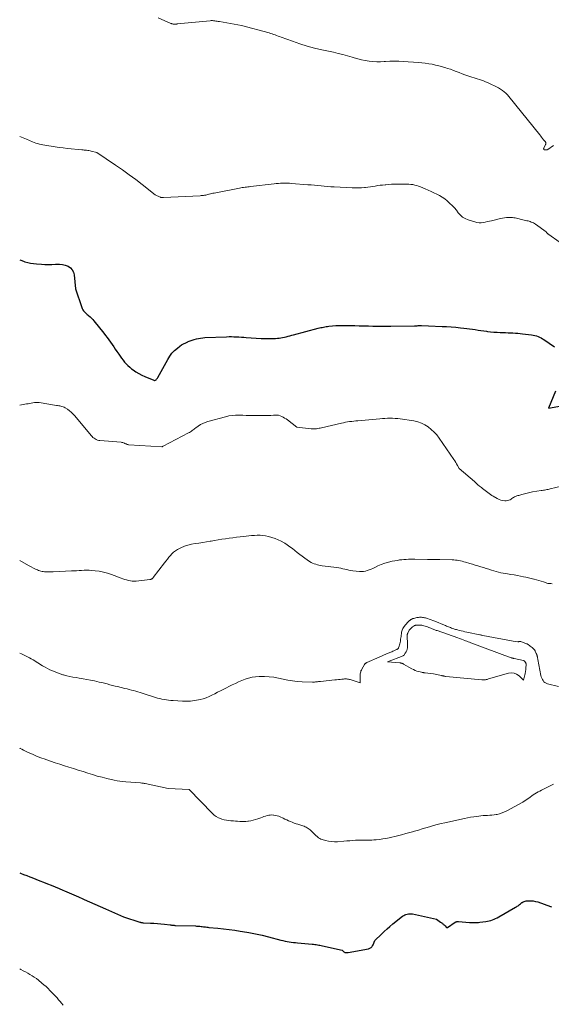
# Model space of a CAD drawing. Units: feet. Extents: x 1161672 to 1166672, y 7061370 to 7068870.
# Drawn here: x 1161672 to 1162128, y 7064591 to 7065436 of the extents above; entities that cross this region are included whole.
import ezdxf

# ---------------------------------------------------------------- set-up
doc = ezdxf.new("R2010")
doc.units = ezdxf.units.FT
doc.header["$MEASUREMENT"] = 0
doc.layers.add('Level 44', color=7, linetype='Continuous', lineweight=0)
doc.layers.add('Level 45', color=7, linetype='Continuous', lineweight=0)

msp = doc.modelspace()

# ---------------------------------------------------------------- linework, layer by layer
at = {"layer": 'Level 44', "color": 32, "linetype": 'Continuous', "lineweight": 30, "flags": 128}
for points, elevation in [([(1161672, 7065230.09), (1161673.79, 7065229.29), (1161675.81, 7065228.56), (1161676.46, 7065228.36), (1161678.88, 7065227.73), (1161681.32, 7065227.2), (1161683.78, 7065226.83), (1161686.27, 7065226.56), (1161690.6, 7065226.24), (1161693.62, 7065226.08), (1161696.64, 7065226.01), (1161699.66, 7065226.06), (1161702.68, 7065226.2), (1161703.48, 7065226.26), (1161706.07, 7065226.24), (1161708.61, 7065225.97), (1161711.08, 7065225.33), (1161713.51, 7065224.44), (1161715.53, 7065223.08), (1161717.14, 7065221.44), (1161718.16, 7065219.38), (1161718.78, 7065217.03), (1161719.9, 7065204.98), (1161725.27, 7065189.17), (1161725.69, 7065188.16), (1161726.19, 7065187.2), (1161726.82, 7065186.31), (1161727.52, 7065185.47), (1161728.31, 7065184.68), (1161729.11, 7065183.92), (1161729.95, 7065183.2), (1161730.81, 7065182.49), (1161731.44, 7065182), (1161732.59, 7065181.03), (1161733.7, 7065180.01), (1161734.72, 7065178.91), (1161735.7, 7065177.76), (1161744.14, 7065167.04), (1161745.62, 7065165.13), (1161747.08, 7065163.19), (1161748.5, 7065161.24), (1161749.9, 7065159.27), (1161751.28, 7065157.28), (1161752.65, 7065155.28), (1161754.01, 7065153.28), (1161755.37, 7065151.28), (1161756.94, 7065148.95), (1161758.14, 7065147.23), (1161759.38, 7065145.53), (1161760.65, 7065143.86), (1161761.96, 7065142.22), (1161763.35, 7065140.65), (1161764.81, 7065139.15), (1161766.37, 7065137.76), (1161768, 7065136.45), (1161769.33, 7065135.46), (1161771.73, 7065133.8), (1161774.2, 7065132.27), (1161776.78, 7065130.93), (1161779.44, 7065129.72), (1161786.97, 7065126.6), (1161787.54, 7065126.49), (1161788.07, 7065126.5), (1161788.58, 7065126.7), (1161789.05, 7065127.03), (1161789.48, 7065127.5), (1161789.88, 7065127.99), (1161790.23, 7065128.52), (1161790.56, 7065129.06), (1161799.03, 7065144.53), (1161800.75, 7065147.25), (1161802.67, 7065149.81), (1161804.9, 7065152.11), (1161807.32, 7065154.24), (1161809.29, 7065155.77), (1161810.93, 7065156.92), (1161812.62, 7065157.97), (1161814.41, 7065158.87), (1161816.25, 7065159.66), (1161816.57, 7065159.78), (1161818.31, 7065160.41), (1161820.05, 7065161), (1161821.81, 7065161.54), (1161823.58, 7065162.05), (1161825.37, 7065162.47), (1161827.18, 7065162.81), (1161829, 7065163.04), (1161830.83, 7065163.18), (1161849.52, 7065164), (1161851.63, 7065164.06), (1161853.74, 7065164.07), (1161855.85, 7065164.02), (1161857.97, 7065163.92), (1161860.08, 7065163.79), (1161862.19, 7065163.66), (1161864.3, 7065163.53), (1161866.41, 7065163.39), (1161879.08, 7065162.57), (1161881.16, 7065162.45), (1161883.24, 7065162.38), (1161885.32, 7065162.35), (1161887.41, 7065162.35), (1161888.54, 7065162.36), (1161890.06, 7065162.41), (1161891.57, 7065162.49), (1161893.08, 7065162.63), (1161894.59, 7065162.8), (1161896.09, 7065163.03), (1161897.58, 7065163.3), (1161899.06, 7065163.62), (1161900.53, 7065163.98), (1161900.74, 7065164.03), (1161902.31, 7065164.44), (1161903.88, 7065164.85), (1161905.45, 7065165.26), (1161907.02, 7065165.67), (1161928.09, 7065171.2), (1161929.23, 7065171.49), (1161930.37, 7065171.77), (1161931.51, 7065172.02), (1161932.65, 7065172.27), (1161933.8, 7065172.49), (1161934.95, 7065172.69), (1161936.11, 7065172.84), (1161937.28, 7065172.97), (1161940.41, 7065173.28), (1161943.15, 7065173.49), (1161945.88, 7065173.65), (1161948.63, 7065173.71), (1161951.37, 7065173.71), (1161959.52, 7065173.56), (1161963.4, 7065173.47), (1161967.27, 7065173.37), (1161971.14, 7065173.25), (1161975.01, 7065173.1), (1161978.87, 7065172.99), (1161982.74, 7065172.91), (1161986.61, 7065172.91), (1161990.49, 7065172.96), (1162010.77, 7065173.39), (1162011.51, 7065173.41), (1162012.26, 7065173.43), (1162013.01, 7065173.45), (1162013.75, 7065173.48), (1162014.5, 7065173.51), (1162015.25, 7065173.52), (1162015.99, 7065173.51), (1162016.74, 7065173.5), (1162022.62, 7065173.3), (1162034.36, 7065172.84), (1162038.3, 7065172.65), (1162042.24, 7065172.41), (1162046.18, 7065172.1), (1162050.11, 7065171.74), (1162053.07, 7065171.44), (1162055.52, 7065171.16), (1162057.96, 7065170.85), (1162060.4, 7065170.48), (1162062.83, 7065170.08), (1162065.26, 7065169.67), (1162067.7, 7065169.29), (1162070.14, 7065168.94), (1162072.58, 7065168.61), (1162073.23, 7065168.53), (1162076, 7065168.22), (1162078.78, 7065167.96), (1162081.56, 7065167.78), (1162084.35, 7065167.65), (1162086.81, 7065167.57), (1162088.9, 7065167.5), (1162090.99, 7065167.42), (1162093.08, 7065167.34), (1162095.17, 7065167.25), (1162097.26, 7065167.13), (1162099.34, 7065166.99), (1162101.42, 7065166.79), (1162103.5, 7065166.56), (1162111.16, 7065165.62), (1162112.58, 7065165.39), (1162113.98, 7065165.08), (1162115.35, 7065164.67), (1162116.71, 7065164.19), (1162118.03, 7065163.6), (1162119.32, 7065162.97), (1162120.57, 7065162.25), (1162121.79, 7065161.48), (1162130.99, 7065155.24)], 2320), ([(1162131.63, 7065117.16), (1162125.61, 7065102.59), (1162136.75, 7065104.72)], 2320), ([(1161672, 7064703.79), (1161672.72, 7064703.48), (1161675.39, 7064702.39), (1161678.07, 7064701.32), (1161680.75, 7064700.26), (1161682.46, 7064699.6), (1161685.8, 7064698.3), (1161689.13, 7064697), (1161692.46, 7064695.69), (1161695.79, 7064694.38), (1161699.12, 7064693.05), (1161702.43, 7064691.71), (1161705.74, 7064690.33), (1161709.03, 7064688.93), (1161710.41, 7064688.34), (1161714.39, 7064686.62), (1161718.36, 7064684.89), (1161722.32, 7064683.14), (1161726.27, 7064681.38), (1161727.42, 7064680.86), (1161731.95, 7064678.84), (1161736.48, 7064676.83), (1161741.02, 7064674.84), (1161745.56, 7064672.85), (1161761.19, 7064666.05), (1161775.11, 7064661.4), (1161775.51, 7064661.28), (1161775.9, 7064661.17), (1161776.31, 7064661.08), (1161776.71, 7064661.01), (1161777.12, 7064660.95), (1161777.53, 7064660.91), (1161777.94, 7064660.88), (1161778.35, 7064660.86), (1161784.19, 7064660.66), (1161787.21, 7064660.51), (1161790.22, 7064660.31), (1161793.23, 7064660.02), (1161796.23, 7064659.67), (1161801.1, 7064659.04), (1161801.66, 7064658.96), (1161802.22, 7064658.9), (1161802.78, 7064658.83), (1161803.35, 7064658.77), (1161803.91, 7064658.72), (1161804.47, 7064658.68), (1161805.04, 7064658.64), (1161805.6, 7064658.62), (1161822.83, 7064658.11), (1161823.79, 7064658.07), (1161824.76, 7064658.01), (1161825.72, 7064657.93), (1161826.68, 7064657.84), (1161827.64, 7064657.73), (1161828.61, 7064657.62), (1161829.56, 7064657.5), (1161830.52, 7064657.37), (1161831.5, 7064657.25), (1161832.46, 7064657.13), (1161833.43, 7064657.03), (1161834.4, 7064656.94), (1161842.08, 7064656.25), (1161846.88, 7064655.77), (1161851.67, 7064655.21), (1161856.45, 7064654.54), (1161861.22, 7064653.79), (1161863.02, 7064653.48), (1161868.67, 7064652.46), (1161874.3, 7064651.34), (1161879.9, 7064650.08), (1161885.48, 7064648.73), (1161896.14, 7064646.01), (1161897.89, 7064645.59), (1161899.66, 7064645.19), (1161901.43, 7064644.85), (1161903.21, 7064644.53), (1161905, 7064644.26), (1161906.79, 7064644.01), (1161908.59, 7064643.81), (1161910.39, 7064643.63), (1161922.91, 7064642.52), (1161924.04, 7064642.4), (1161925.17, 7064642.27), (1161926.29, 7064642.11), (1161927.42, 7064641.93), (1161928.54, 7064641.73), (1161929.65, 7064641.52), (1161930.77, 7064641.29), (1161931.88, 7064641.05), (1161948.53, 7064637.24), (1161950.22, 7064635.92), (1161950.6, 7064635.67), (1161951, 7064635.47), (1161951.42, 7064635.34), (1161951.87, 7064635.25), (1161952.33, 7064635.22), (1161952.79, 7064635.22), (1161953.24, 7064635.25), (1161953.7, 7064635.32), (1161971.19, 7064638.56), (1161971.84, 7064638.73), (1161972.46, 7064638.96), (1161973.03, 7064639.29), (1161973.58, 7064639.67), (1161974.06, 7064640.13), (1161974.49, 7064640.63), (1161974.84, 7064641.19), (1161975.14, 7064641.79), (1161976.78, 7064645.77), (1161982.38, 7064651.17), (1161984.78, 7064653.42), (1161987.21, 7064655.62), (1161989.71, 7064657.75), (1161992.25, 7064659.83), (1162000.54, 7064666.44), (1162001.46, 7064667.07), (1162002.42, 7064667.62), (1162003.44, 7064668.03), (1162004.51, 7064668.35), (1162005.61, 7064668.52), (1162006.72, 7064668.61), (1162007.82, 7064668.54), (1162008.93, 7064668.39), (1162029.65, 7064664.05), (1162033.07, 7064661.47), (1162033.57, 7064661.09), (1162034.07, 7064660.7), (1162034.57, 7064660.31), (1162035.06, 7064659.92), (1162035.55, 7064659.52), (1162036.02, 7064659.1), (1162036.48, 7064658.67), (1162036.92, 7064658.23), (1162037.91, 7064657.21), (1162038.04, 7064657.08), (1162038.17, 7064656.97), (1162038.31, 7064656.86), (1162038.46, 7064656.76), (1162038.61, 7064656.7), (1162038.76, 7064656.68), (1162038.91, 7064656.71), (1162039.06, 7064656.77), (1162045.69, 7064661.3), (1162045.99, 7064661.48), (1162046.3, 7064661.63), (1162046.63, 7064661.75), (1162046.98, 7064661.83), (1162047.33, 7064661.88), (1162047.68, 7064661.91), (1162048.04, 7064661.91), (1162048.39, 7064661.9), (1162058.05, 7064661.11), (1162059.13, 7064661.04), (1162060.2, 7064660.99), (1162061.28, 7064660.98), (1162062.35, 7064661), (1162063.43, 7064661.04), (1162064.5, 7064661.11), (1162065.58, 7064661.2), (1162066.65, 7064661.32), (1162071.81, 7064661.93), (1162073.28, 7064662.16), (1162074.74, 7064662.45), (1162076.17, 7064662.84), (1162077.58, 7064663.31), (1162078.97, 7064663.85), (1162080.33, 7064664.45), (1162081.67, 7064665.11), (1162082.98, 7064665.82), (1162097.39, 7064674.13), (1162098.13, 7064674.57), (1162098.85, 7064675.04), (1162099.56, 7064675.53), (1162100.24, 7064676.05), (1162100.92, 7064676.58), (1162101.6, 7064677.11), (1162102.27, 7064677.65), (1162102.95, 7064678.19), (1162103.1, 7064678.31), (1162103.88, 7064678.83), (1162104.7, 7064679.24), (1162105.59, 7064679.49), (1162106.51, 7064679.63), (1162108.62, 7064679.77), (1162110.62, 7064679.78), (1162112.6, 7064679.63), (1162114.54, 7064679.24), (1162116.46, 7064678.7), (1162127.37, 7064674.89), (1162128.16, 7064674.65)], 2330)]:
    msp.add_lwpolyline(points, dxfattribs=dict(at, elevation=elevation))
at = {"layer": 'Level 45', "color": 32, "linetype": 'Continuous', "lineweight": 0, "flags": 128}
for points, elevation in [([(1161790.72, 7065437.85), (1161801.7, 7065432.99), (1161802.17, 7065432.8), (1161802.63, 7065432.63), (1161803.11, 7065432.49), (1161803.59, 7065432.37), (1161803.73, 7065432.34), (1161804.15, 7065432.28), (1161804.57, 7065432.24), (1161804.99, 7065432.25), (1161805.41, 7065432.29), (1161805.83, 7065432.35), (1161806.25, 7065432.4), (1161806.68, 7065432.45), (1161807.1, 7065432.5), (1161835.38, 7065435.26), (1161836.39, 7065435.32), (1161837.4, 7065435.33), (1161838.41, 7065435.28), (1161839.41, 7065435.17), (1161840.42, 7065435.03), (1161841.42, 7065434.88), (1161842.42, 7065434.72), (1161843.43, 7065434.55), (1161862.33, 7065431.28), (1161885.93, 7065424.75), (1161887.25, 7065424.37), (1161888.56, 7065423.96), (1161889.86, 7065423.53), (1161891.15, 7065423.07), (1161892.44, 7065422.59), (1161893.73, 7065422.12), (1161895.02, 7065421.65), (1161896.31, 7065421.18), (1161906.11, 7065417.62), (1161912.33, 7065415.5), (1161918.61, 7065413.54), (1161924.95, 7065411.84), (1161931.35, 7065410.31), (1161941.16, 7065408.18), (1161945.22, 7065407.24), (1161949.26, 7065406.24), (1161953.27, 7065405.14), (1161957.27, 7065403.97), (1161958.94, 7065403.47), (1161962.11, 7065402.58), (1161965.3, 7065401.79), (1161968.52, 7065401.14), (1161971.76, 7065400.59), (1161975.03, 7065400.23), (1161978.29, 7065400.02), (1161981.57, 7065400.03), (1161984.85, 7065400.2), (1161985.9, 7065400.29), (1161989.71, 7065400.52), (1161993.52, 7065400.63), (1161997.33, 7065400.57), (1162001.14, 7065400.38), (1162014.06, 7065399.45), (1162017.04, 7065399.18), (1162020.01, 7065398.84), (1162022.97, 7065398.39), (1162025.91, 7065397.87), (1162028.84, 7065397.24), (1162031.75, 7065396.55), (1162034.63, 7065395.76), (1162037.49, 7065394.9), (1162039.14, 7065394.37), (1162041.65, 7065393.54), (1162044.15, 7065392.65)], 2316), ([(1162044.15, 7065392.65), (1162046.62, 7065391.7), (1162049.07, 7065390.7), (1162051.52, 7065389.71), (1162054, 7065388.78), (1162056.51, 7065387.94), (1162059.04, 7065387.15), (1162062.77, 7065386.07), (1162064.58, 7065385.51), (1162066.37, 7065384.93), (1162068.15, 7065384.29), (1162069.92, 7065383.61), (1162071.67, 7065382.9), (1162073.41, 7065382.16), (1162075.14, 7065381.39), (1162076.85, 7065380.6), (1162079.49, 7065379.35), (1162081.23, 7065378.47), (1162082.92, 7065377.54), (1162084.57, 7065376.51), (1162086.18, 7065375.43), (1162087.71, 7065374.25), (1162089.17, 7065372.98), (1162090.52, 7065371.6), (1162091.79, 7065370.14), (1162118.14, 7065337.29), (1162118.99, 7065336.24), (1162119.84, 7065335.18), (1162120.69, 7065334.13), (1162121.54, 7065333.07), (1162122.78, 7065331.53), (1162122.99, 7065331.24), (1162123.16, 7065330.93), (1162123.29, 7065330.6), (1162123.38, 7065330.25), (1162123.41, 7065329.9), (1162123.4, 7065329.56), (1162123.32, 7065329.22), (1162123.2, 7065328.89), (1162121.66, 7065325.72), (1162121.61, 7065325.61), (1162121.57, 7065325.5), (1162121.54, 7065325.39), (1162121.51, 7065325.28), (1162121.5, 7065325.17), (1162121.51, 7065325.06), (1162121.55, 7065324.96), (1162121.61, 7065324.87), (1162122.07, 7065324.32), (1162124.26, 7065324.44), (1162124.36, 7065324.45), (1162124.46, 7065324.47), (1162124.56, 7065324.49), (1162124.66, 7065324.53), (1162124.76, 7065324.56), (1162124.85, 7065324.61), (1162124.94, 7065324.66), (1162125.03, 7065324.71), (1162129.98, 7065328.04)], 2316), ([(1161672, 7065335.81), (1161677.88, 7065333.63), (1161682.92, 7065331.42), (1161684.38, 7065330.82), (1161685.86, 7065330.28), (1161687.36, 7065329.8), (1161688.88, 7065329.38), (1161690.42, 7065329.01), (1161691.96, 7065328.67), (1161693.52, 7065328.37), (1161695.07, 7065328.1), (1161698.92, 7065327.49), (1161702.41, 7065326.97), (1161705.9, 7065326.49), (1161709.41, 7065326.07), (1161712.91, 7065325.69), (1161725.44, 7065324.45), (1161726.44, 7065324.35), (1161727.43, 7065324.24), (1161728.42, 7065324.13), (1161729.41, 7065324.02), (1161730.39, 7065323.88), (1161731.37, 7065323.72), (1161732.35, 7065323.52), (1161733.32, 7065323.29), (1161738.2, 7065322.04), (1161754.25, 7065311.22), (1161760.08, 7065307.2), (1161765.86, 7065303.1), (1161771.55, 7065298.89), (1161777.18, 7065294.6), (1161788.36, 7065285.9), (1161792.48, 7065283.87), (1161792.83, 7065283.73), (1161793.19, 7065283.61), (1161793.57, 7065283.54), (1161793.95, 7065283.49), (1161794.34, 7065283.48), (1161794.72, 7065283.48), (1161795.11, 7065283.48), (1161795.5, 7065283.5), (1161826.85, 7065285.04), (1161827.8, 7065285.11), (1161828.75, 7065285.19), (1161829.7, 7065285.32), (1161830.65, 7065285.46), (1161831.59, 7065285.64), (1161832.53, 7065285.83), (1161833.46, 7065286.05), (1161834.39, 7065286.28), (1161834.64, 7065286.35), (1161835.7, 7065286.61), (1161836.75, 7065286.87), (1161837.82, 7065287.1), (1161838.88, 7065287.32), (1161860.65, 7065291.6), (1161861.82, 7065291.81), (1161862.98, 7065292.01), (1161864.15, 7065292.19), (1161865.33, 7065292.35), (1161866.5, 7065292.5), (1161867.67, 7065292.65), (1161868.85, 7065292.79), (1161870.03, 7065292.92), (1161890.26, 7065295.22), (1161892.12, 7065295.41), (1161893.99, 7065295.57), (1161895.87, 7065295.69), (1161897.74, 7065295.78), (1161899.62, 7065295.81), (1161901.49, 7065295.81), (1161903.37, 7065295.73), (1161905.24, 7065295.62), (1161919.28, 7065294.5), (1161922.1, 7065294.26), (1161924.92, 7065294.01), (1161927.73, 7065293.74), (1161930.54, 7065293.45), (1161933.36, 7065293.17), (1161936.17, 7065292.93), (1161938.99, 7065292.73), (1161941.81, 7065292.56), (1161957.35, 7065291.78), (1161959.94, 7065291.71), (1161962.53, 7065291.72), (1161965.12, 7065291.86), (1161967.7, 7065292.09), (1161968.65, 7065292.19), (1161970.76, 7065292.44), (1161972.86, 7065292.71), (1161974.95, 7065293.02), (1161977.04, 7065293.35), (1161979.14, 7065293.68), (1161981.23, 7065293.97), (1161983.33, 7065294.22), (1161985.44, 7065294.44), (1161986.16, 7065294.51), (1161988.63, 7065294.71), (1161991.11, 7065294.87), (1161993.58, 7065294.97), (1161996.06, 7065295.02), (1162002.42, 7065295.08), (1162004.15, 7065295.06), (1162005.88, 7065294.96), (1162007.59, 7065294.78), (1162009.3, 7065294.53), (1162010.99, 7065294.18), (1162012.66, 7065293.75), (1162014.3, 7065293.21), (1162015.91, 7065292.6), (1162020, 7065290.87), (1162022.49, 7065289.8), (1162024.98, 7065288.71), (1162027.45, 7065287.59), (1162029.91, 7065286.45), (1162032.3, 7065285.2), (1162034.6, 7065283.81), (1162036.77, 7065282.23), (1162038.86, 7065280.51), (1162041.15, 7065278.45), (1162043.1, 7065276.58), (1162044.96, 7065274.63), (1162046.69, 7065272.56), (1162048.34, 7065270.42), (1162050.08, 7065268.44), (1162052.01, 7065266.74), (1162054.24, 7065265.43), (1162056.66, 7065264.4), (1162062.57, 7065262.53), (1162064.32, 7065262.11), (1162066.09, 7065261.87), (1162067.88, 7065261.89), (1162069.67, 7065262.08), (1162071.47, 7065262.42), (1162073.27, 7065262.79), (1162075.06, 7065263.18), (1162076.85, 7065263.6), (1162084.53, 7065265.48), (1162086.23, 7065265.83), (1162087.94, 7065266.11), (1162089.67, 7065266.28), (1162091.41, 7065266.37), (1162092.63, 7065266.39), (1162093.76, 7065266.37), (1162094.88, 7065266.29), (1162096, 7065266.14), (1162097.1, 7065265.92), (1162098.21, 7065265.67), (1162099.31, 7065265.42), (1162100.41, 7065265.16), (1162101.52, 7065264.91), (1162107.15, 7065263.6), (1162108.12, 7065263.36), (1162109.08, 7065263.09), (1162110.03, 7065262.78), (1162110.97, 7065262.44), (1162111.89, 7065262.05), (1162112.78, 7065261.62), (1162113.64, 7065261.12), (1162114.48, 7065260.57), (1162123.6, 7065254.11), (1162124.09, 7065253.46), (1162124.29, 7065253.21), (1162124.49, 7065252.97), (1162124.72, 7065252.74), (1162124.95, 7065252.52), (1162125.19, 7065252.31), (1162125.43, 7065252.11), (1162125.69, 7065251.92), (1162125.95, 7065251.73), (1162134.82, 7065245.56)], 2318), ([(1161672, 7065105.22), (1161677.83, 7065106.23), (1161679.18, 7065106.48), (1161680.53, 7065106.74), (1161681.87, 7065107.02), (1161683.21, 7065107.31), (1161684.56, 7065107.53), (1161685.9, 7065107.65), (1161687.25, 7065107.61), (1161688.6, 7065107.47), (1161703.52, 7065105.06), (1161704.48, 7065104.9), (1161705.44, 7065104.73), (1161706.4, 7065104.56), (1161707.36, 7065104.38), (1161708.29, 7065104.15), (1161709.2, 7065103.85), (1161710.07, 7065103.44), (1161710.91, 7065102.97), (1161712.88, 7065101.69), (1161714.62, 7065100.46), (1161716.27, 7065099.12), (1161717.79, 7065097.64), (1161719.23, 7065096.07), (1161733.3, 7065079.21), (1161734.07, 7065078.37), (1161734.88, 7065077.58), (1161735.76, 7065076.87), (1161736.69, 7065076.2), (1161737.67, 7065075.66), (1161738.7, 7065075.23), (1161739.77, 7065074.95), (1161740.89, 7065074.78), (1161759.13, 7065073.32), (1161759.77, 7065073.23), (1161760.39, 7065073.1), (1161761, 7065072.91), (1161761.59, 7065072.67), (1161761.81, 7065072.57), (1161762.29, 7065072.35), (1161762.77, 7065072.14), (1161763.25, 7065071.92), (1161763.73, 7065071.71), (1161764.22, 7065071.53), (1161764.72, 7065071.38), (1161765.23, 7065071.28), (1161765.75, 7065071.22), (1161793.86, 7065069.39), (1161793.95, 7065069.39), (1161794.04, 7065069.4), (1161794.12, 7065069.43), (1161794.2, 7065069.46), (1161794.27, 7065069.51), (1161794.35, 7065069.55), (1161794.42, 7065069.61), (1161794.48, 7065069.67), (1161794.59, 7065069.76), (1161794.71, 7065069.87), (1161794.84, 7065069.96), (1161794.97, 7065070.05), (1161795.11, 7065070.13), (1161816.86, 7065081.34), (1161817.7, 7065081.8), (1161818.51, 7065082.28), (1161819.31, 7065082.8), (1161820.08, 7065083.35), (1161820.85, 7065083.92), (1161821.61, 7065084.49), (1161822.37, 7065085.06), (1161823.13, 7065085.64), (1161825.26, 7065087.25), (1161827.14, 7065088.5), (1161829.1, 7065089.61), (1161831.17, 7065090.48), (1161833.32, 7065091.2), (1161848.43, 7065095.29), (1161851.36, 7065095.94), (1161854.31, 7065096.41), (1161857.29, 7065096.6), (1161860.29, 7065096.61), (1161863.31, 7065096.51), (1161866.32, 7065096.42), (1161869.34, 7065096.37), (1161872.36, 7065096.35), (1161880.66, 7065096.32), (1161882.92, 7065096.34), (1161885.18, 7065096.39), (1161887.43, 7065096.49), (1161889.69, 7065096.62), (1161891.3, 7065096.74), (1161892.72, 7065096.72), (1161894.12, 7065096.55), (1161895.47, 7065096.16), (1161896.79, 7065095.63), (1161898.07, 7065094.94), (1161899.32, 7065094.2), (1161900.53, 7065093.4), (1161901.71, 7065092.56), (1161909.9, 7065086.39), (1161922.17, 7065084.95), (1161923.28, 7065084.86), (1161924.39, 7065084.83), (1161925.49, 7065084.89), (1161926.6, 7065085.01), (1161927.7, 7065085.19), (1161928.8, 7065085.38), (1161929.9, 7065085.61), (1161930.99, 7065085.85), (1161948.02, 7065089.8), (1161949.77, 7065090.18), (1161951.54, 7065090.53), (1161953.31, 7065090.82), (1161955.09, 7065091.08), (1161956.88, 7065091.29), (1161958.67, 7065091.5), (1161960.46, 7065091.69), (1161962.25, 7065091.86), (1161980.97, 7065093.58), (1161983.16, 7065093.76), (1161985.36, 7065093.9), (1161987.56, 7065093.98), (1161989.76, 7065094.03), (1161991.96, 7065094), (1161994.16, 7065093.9), (1161996.35, 7065093.69), (1161998.53, 7065093.42), (1162010.26, 7065091.67), (1162013.55, 7065090.93), (1162016.71, 7065089.89), (1162019.68, 7065088.4), (1162022.53, 7065086.61), (1162025.16, 7065084.47), (1162027.63, 7065082.16), (1162029.85, 7065079.62), (1162031.91, 7065076.92), (1162044.45, 7065058.61), (1162045.29, 7065057.36), (1162046.1, 7065056.1), (1162046.89, 7065054.81), (1162047.65, 7065053.52), (1162049.15, 7065050.91), (1162062.11, 7065039.55), (1162063.61, 7065038.25), (1162065.12, 7065036.95), (1162066.64, 7065035.67), (1162068.17, 7065034.4), (1162069, 7065033.71), (1162070.12, 7065032.8), (1162071.26, 7065031.9), (1162072.4, 7065031.02), (1162073.56, 7065030.16), (1162074.74, 7065029.33), (1162075.93, 7065028.51), (1162077.14, 7065027.74), (1162078.37, 7065026.98), (1162081.71, 7065025), (1162083.25, 7065024.24), (1162084.85, 7065023.66), (1162086.52, 7065023.34), (1162088.24, 7065023.2), (1162089.3, 7065023.19), (1162090.48, 7065023.31), (1162091.62, 7065023.57), (1162092.68, 7065024.04), (1162093.7, 7065024.66), (1162094.37, 7065025.18), (1162095.03, 7065025.63), (1162095.7, 7065026.05), (1162096.4, 7065026.42), (1162097.13, 7065026.75), (1162097.87, 7065027.04), (1162098.62, 7065027.31), (1162099.38, 7065027.55), (1162100.15, 7065027.78), (1162102.79, 7065028.5), (1162103.93, 7065028.81), (1162105.07, 7065029.12), (1162106.21, 7065029.43), (1162107.35, 7065029.74), (1162108.5, 7065030.03), (1162109.65, 7065030.29), (1162110.81, 7065030.52), (1162111.97, 7065030.72), (1162119.29, 7065031.86), (1162120.29, 7065032.01), (1162121.3, 7065032.17), (1162122.3, 7065032.34), (1162123.3, 7065032.5), (1162124.3, 7065032.68), (1162125.29, 7065032.87), (1162126.28, 7065033.08), (1162127.27, 7065033.3), (1162141.71, 7065036.74)], 2322), ([(1161672, 7064971.86), (1161679.54, 7064967.64), (1161686.26, 7064964.26), (1161687.21, 7064963.82), (1161688.18, 7064963.42), (1161689.17, 7064963.07), (1161690.17, 7064962.77), (1161691.19, 7064962.53), (1161692.21, 7064962.33), (1161693.25, 7064962.22), (1161694.3, 7064962.15), (1161695.04, 7064962.13), (1161696.46, 7064962.1), (1161697.89, 7064962.1), (1161699.31, 7064962.12), (1161700.73, 7064962.17), (1161716.47, 7064962.89), (1161718.63, 7064962.99), (1161720.8, 7064963.11), (1161722.96, 7064963.24), (1161725.13, 7064963.38), (1161727.29, 7064963.48), (1161729.45, 7064963.51), (1161731.62, 7064963.44), (1161733.78, 7064963.3), (1161736.69, 7064963.05), (1161740.27, 7064962.59), (1161743.8, 7064961.93), (1161747.28, 7064960.99), (1161750.7, 7064959.86), (1161758.93, 7064956.75), (1161760.51, 7064956.18), (1161762.09, 7064955.65), (1161763.7, 7064955.17), (1161765.31, 7064954.73), (1161766.94, 7064954.41), (1161768.58, 7064954.2), (1161770.23, 7064954.17), (1161771.89, 7064954.26), (1161783.59, 7064955.52), (1161784.01, 7064955.59), (1161784.42, 7064955.7), (1161784.81, 7064955.85), (1161785.19, 7064956.04), (1161785.55, 7064956.27), (1161785.88, 7064956.53), (1161786.18, 7064956.82), (1161786.46, 7064957.14), (1161796.27, 7064969.82), (1161797.52, 7064971.42), (1161798.77, 7064973.03), (1161800.02, 7064974.63), (1161801.28, 7064976.22), (1161802.63, 7064977.72), (1161804.08, 7064979.07), (1161805.7, 7064980.23), (1161807.43, 7064981.26), (1161810.33, 7064982.73), (1161813.28, 7064984.04), (1161816.29, 7064985.13), (1161819.4, 7064985.9), (1161822.58, 7064986.47), (1161825.8, 7064986.89), (1161829.01, 7064987.35), (1161832.22, 7064987.86), (1161835.42, 7064988.4), (1161836.16, 7064988.54), (1161839.27, 7064989.07), (1161842.37, 7064989.59), (1161845.48, 7064990.08), (1161848.6, 7064990.54), (1161851.72, 7064990.98), (1161854.84, 7064991.4), (1161857.96, 7064991.79), (1161861.09, 7064992.16), (1161866.18, 7064992.75), (1161868.59, 7064993), (1161871.01, 7064993.22), (1161873.43, 7064993.39), (1161875.85, 7064993.53), (1161878.26, 7064993.53), (1161880.65, 7064993.37), (1161883.02, 7064993), (1161885.37, 7064992.47), (1161888.35, 7064991.65), (1161891.12, 7064990.75), (1161893.83, 7064989.7), (1161896.43, 7064988.41), (1161898.95, 7064986.96), (1161899.38, 7064986.69), (1161901.61, 7064985.22), (1161903.8, 7064983.69), (1161905.93, 7064982.07), (1161908.02, 7064980.4), (1161910.11, 7064978.72), (1161912.22, 7064977.08), (1161914.37, 7064975.5), (1161916.56, 7064973.95), (1161920.78, 7064971.05), (1161922.01, 7064970.29), (1161923.28, 7064969.61), (1161924.61, 7064969.06), (1161925.98, 7064968.59), (1161927.38, 7064968.22), (1161928.79, 7064967.88), (1161930.22, 7064967.61), (1161931.65, 7064967.39), (1161943.99, 7064965.72), (1161945.75, 7064965.45), (1161947.5, 7064965.15), (1161949.24, 7064964.79), (1161950.97, 7064964.4), (1161952.7, 7064964.01), (1161954.44, 7064963.66), (1161956.19, 7064963.37), (1161957.95, 7064963.12), (1161963.55, 7064962.43), (1161965.25, 7064962.35), (1161966.94, 7064962.41), (1161968.6, 7064962.72), (1161970.24, 7064963.18), (1161971.86, 7064963.79), (1161973.47, 7064964.44), (1161975.05, 7064965.14), (1161976.62, 7064965.87), (1161979.32, 7064967.19), (1161982.26, 7064968.48), (1161985.27, 7064969.6), (1161988.35, 7064970.47), (1161991.49, 7064971.17), (1161996.07, 7064972), (1161997.93, 7064972.3), (1161999.8, 7064972.55), (1162001.68, 7064972.74), (1162003.57, 7064972.87), (1162005.46, 7064972.96), (1162007.34, 7064973.01), (1162009.23, 7064973.03), (1162011.13, 7064973.02), (1162021.8, 7064972.87), (1162023.15, 7064972.85), (1162024.5, 7064972.83), (1162025.85, 7064972.81), (1162027.2, 7064972.79), (1162028.55, 7064972.77), (1162029.9, 7064972.75), (1162031.25, 7064972.72), (1162032.6, 7064972.69), (1162043.12, 7064972.47), (1162044.58, 7064972.4), (1162046.02, 7064972.28), (1162047.46, 7064972.09), (1162048.89, 7064971.84), (1162050.32, 7064971.53), (1162051.73, 7064971.2), (1162053.14, 7064970.82), (1162054.54, 7064970.42), (1162058.18, 7064969.31), (1162060.52, 7064968.6), (1162062.86, 7064967.89), (1162065.19, 7064967.18), (1162067.53, 7064966.48), (1162069.87, 7064965.77), (1162072.21, 7064965.06), (1162074.55, 7064964.36), (1162076.89, 7064963.66), (1162084.92, 7064961.26), (1162090.57, 7064960.43), (1162093.39, 7064959.99), (1162096.2, 7064959.52), (1162099.01, 7064958.98), (1162101.8, 7064958.41), (1162104.2, 7064957.9), (1162106.4, 7064957.42), (1162108.6, 7064956.93), (1162110.79, 7064956.44), (1162112.98, 7064955.94), (1162113.31, 7064955.86), (1162115.33, 7064955.36), (1162117.34, 7064954.82), (1162119.33, 7064954.21), (1162121.3, 7064953.55), (1162125.23, 7064952.18), (1162127.57, 7064952.03), (1162128.74, 7064951.96)], 2324), ([(1161672, 7064892.29), (1161673.55, 7064891.65), (1161675.27, 7064890.88), (1161676.97, 7064890.09), (1161678.66, 7064889.24), (1161680.32, 7064888.36), (1161681.96, 7064887.43), (1161683.58, 7064886.47), (1161691.65, 7064881.51), (1161693.71, 7064880.3), (1161695.8, 7064879.15), (1161697.93, 7064878.08), (1161700.1, 7064877.07), (1161702.31, 7064876.15), (1161704.54, 7064875.3), (1161706.8, 7064874.54), (1161709.09, 7064873.85), (1161709.71, 7064873.68), (1161712.34, 7064872.99), (1161714.98, 7064872.36), (1161717.64, 7064871.82), (1161720.31, 7064871.33), (1161723.05, 7064870.87), (1161726.32, 7064870.3), (1161729.58, 7064869.71), (1161732.84, 7064869.07), (1161736.09, 7064868.42), (1161738.06, 7064868.01), (1161740.32, 7064867.52), (1161742.57, 7064867), (1161744.81, 7064866.44), (1161747.05, 7064865.86), (1161749.29, 7064865.26), (1161751.52, 7064864.68), (1161753.77, 7064864.12), (1161756.02, 7064863.58), (1161762.23, 7064862.09), (1161764.1, 7064861.64), (1161765.96, 7064861.16), (1161767.83, 7064860.67), (1161769.68, 7064860.16), (1161771.53, 7064859.63), (1161773.38, 7064859.09), (1161775.22, 7064858.53), (1161777.06, 7064857.95), (1161788.39, 7064854.37), (1161790.25, 7064853.82), (1161792.12, 7064853.32), (1161794.01, 7064852.89), (1161795.91, 7064852.51), (1161797.82, 7064852.2), (1161799.74, 7064851.94), (1161801.66, 7064851.74), (1161803.59, 7064851.59), (1161811.62, 7064851.11), (1161815.08, 7064851.05), (1161818.52, 7064851.17), (1161821.94, 7064851.58), (1161825.35, 7064852.18), (1161826.8, 7064852.5), (1161829.43, 7064853.19), (1161832, 7064854.02), (1161834.5, 7064855.06), (1161836.95, 7064856.24), (1161839.36, 7064857.52), (1161841.78, 7064858.78), (1161844.21, 7064860.02), (1161846.65, 7064861.25), (1161854.24, 7064865.03), (1161857.02, 7064866.37), (1161859.82, 7064867.65), (1161862.65, 7064868.86), (1161865.51, 7064870.01), (1161868.42, 7064870.95), (1161871.37, 7064871.67), (1161874.38, 7064872.05), (1161877.43, 7064872.2), (1161881.95, 7064872.17), (1161886.03, 7064871.99), (1161890.09, 7064871.62), (1161894.11, 7064870.96), (1161898.11, 7064870.12), (1161902.11, 7064869.25), (1161906.13, 7064868.55), (1161910.19, 7064868.11), (1161914.27, 7064867.84), (1161923.21, 7064867.53), (1161924.07, 7064867.52), (1161924.94, 7064867.53), (1161925.81, 7064867.59), (1161926.67, 7064867.66), (1161927.53, 7064867.76), (1161928.4, 7064867.85), (1161929.26, 7064867.95), (1161930.13, 7064868.04), (1161942.4, 7064869.3), (1161943.91, 7064869.46), (1161945.41, 7064869.61), (1161946.92, 7064869.77), (1161948.43, 7064869.93), (1161949.73, 7064870.07), (1161950.59, 7064870.14), (1161951.44, 7064870.17), (1161952.29, 7064870.14), (1161953.15, 7064870.07), (1161953.99, 7064869.96), (1161954.83, 7064869.8), (1161955.66, 7064869.59), (1161956.48, 7064869.34), (1161964.09, 7064866.77), (1161964.02, 7064872.01), (1161964.04, 7064872.87), (1161964.09, 7064873.72), (1161964.2, 7064874.57), (1161964.35, 7064875.41), (1161964.57, 7064876.23), (1161964.83, 7064877.04), (1161965.17, 7064877.81), (1161965.56, 7064878.57), (1161967.89, 7064882.61), (1161968.06, 7064882.87), (1161968.25, 7064883.12), (1161968.45, 7064883.35), (1161968.68, 7064883.57), (1161968.92, 7064883.77), (1161969.17, 7064883.96), (1161969.44, 7064884.11), (1161969.72, 7064884.25), (1161980.33, 7064888.98), (1161982.29, 7064889.85), (1161984.26, 7064890.7), (1161986.24, 7064891.52), (1161988.22, 7064892.33), (1161990.29, 7064893.17), (1161991.24, 7064893.55), (1161992.19, 7064893.95), (1161993.14, 7064894.35), (1161994.08, 7064894.75), (1161995.43, 7064895.33), (1161995.69, 7064895.46), (1161995.95, 7064895.61), (1161996.18, 7064895.78), (1161996.41, 7064895.97), (1161996.6, 7064896.18), (1161996.78, 7064896.41), (1161996.92, 7064896.66), (1161997.04, 7064896.93), (1161997.56, 7064898.4), (1161997.89, 7064899.42), (1161998.18, 7064900.46), (1161998.41, 7064901.5), (1161998.6, 7064902.56), (1161998.85, 7064904.26), (1161999.02, 7064905.4), (1161999.18, 7064906.54), (1161999.33, 7064907.69), (1161999.47, 7064908.84), (1161999.53, 7064909.34), (1161999.67, 7064910.23), (1161999.87, 7064911.1), (1162000.13, 7064911.96), (1162000.45, 7064912.8), (1162000.84, 7064913.61), (1162001.27, 7064914.39), (1162001.77, 7064915.13), (1162002.31, 7064915.85), (1162002.42, 7064916), (1162003.07, 7064916.76), (1162003.73, 7064917.51), (1162004.41, 7064918.23), (1162005.1, 7064918.95), (1162006.14, 7064919.98), (1162006.41, 7064920.23), (1162006.68, 7064920.47), (1162006.96, 7064920.7), (1162007.26, 7064920.92), (1162007.56, 7064921.12), (1162007.87, 7064921.3), (1162008.2, 7064921.46), (1162008.53, 7064921.6), (1162009.44, 7064921.94), (1162010.24, 7064922.21), (1162011.05, 7064922.45), (1162011.87, 7064922.65), (1162012.7, 7064922.81), (1162013.2, 7064922.89), (1162014.08, 7064923), (1162014.96, 7064923.08), (1162015.84, 7064923.11), (1162016.73, 7064923.1), (1162017.61, 7064923.04), (1162018.49, 7064922.93), (1162019.35, 7064922.75), (1162020.21, 7064922.54), (1162021.76, 7064922.08), (1162023.39, 7064921.58), (1162024.99, 7064921.04), (1162026.58, 7064920.44), (1162028.16, 7064919.81), (1162036.55, 7064916.28), (1162037.39, 7064915.93), (1162038.24, 7064915.58), (1162039.08, 7064915.23), (1162039.93, 7064914.89), (1162040.78, 7064914.55), (1162041.64, 7064914.22), (1162042.5, 7064913.91), (1162043.36, 7064913.6), (1162044.41, 7064913.23), (1162045.18, 7064912.97), (1162045.96, 7064912.73), (1162046.74, 7064912.5), (1162047.52, 7064912.28), (1162049.16, 7064911.85), (1162050.77, 7064911.45), (1162052.39, 7064911.06), (1162054.01, 7064910.7), (1162055.63, 7064910.36), (1162066.71, 7064908.13), (1162067.35, 7064908), (1162067.99, 7064907.88), (1162068.63, 7064907.75), (1162069.28, 7064907.62), (1162095.43, 7064902.55), (1162099.48, 7064902.07), (1162099.54, 7064902.06), (1162099.6, 7064902.06), (1162099.66, 7064902.06), (1162099.72, 7064902.06), (1162099.82, 7064902.06), (1162099.92, 7064902.09), (1162100.18, 7064902.23), (1162100.3, 7064902.29), (1162100.42, 7064902.33), (1162100.55, 7064902.37), (1162100.68, 7064902.4), (1162100.93, 7064902.43), (1162101.18, 7064902.45), (1162101.43, 7064902.44), (1162101.68, 7064902.4), (1162101.93, 7064902.33), (1162106.95, 7064900.41), (1162107.35, 7064900.23), (1162107.74, 7064900.04), (1162108.12, 7064899.82), (1162108.48, 7064899.58), (1162109.34, 7064898.96), (1162110.11, 7064898.38), (1162110.86, 7064897.77), (1162111.59, 7064897.14), (1162112.3, 7064896.49), (1162113.49, 7064895.36), (1162113.64, 7064895.21), (1162113.77, 7064895.06), (1162113.89, 7064894.89), (1162114, 7064894.72), (1162114.1, 7064894.54), (1162114.2, 7064894.36), (1162114.29, 7064894.17), (1162114.38, 7064893.98), (1162115.26, 7064891.96), (1162115.38, 7064891.67), (1162115.5, 7064891.37), (1162115.62, 7064891.08), (1162115.72, 7064890.78), (1162115.82, 7064890.48), (1162115.92, 7064890.17), (1162115.99, 7064889.87), (1162116.06, 7064889.56), (1162116.16, 7064889.08), (1162116.27, 7064888.53), (1162116.38, 7064887.97), (1162116.49, 7064887.42), (1162116.59, 7064886.87), (1162119.2, 7064873.14), (1162119.5, 7064871.97), (1162119.89, 7064870.83), (1162120.42, 7064869.75), (1162121.05, 7064868.71), (1162121.83, 7064867.81), (1162122.7, 7064867.06), (1162123.72, 7064866.51), (1162124.84, 7064866.1), (1162134.23, 7064863.79)], 2326), ([(1162004.48, 7064905.95), (1162004.51, 7064905.24), (1162004.56, 7064904.54), (1162004.76, 7064902.6), (1162004.84, 7064901.25), (1162004.87, 7064899.89), (1162004.81, 7064898.53), (1162004.68, 7064897.18), (1162004.66, 7064897.02), (1162004.41, 7064895.78), (1162004.04, 7064894.59), (1162003.5, 7064893.47), (1162002.85, 7064892.39), (1162001.44, 7064890.4), (1162001.4, 7064890.35), (1162001.36, 7064890.31), (1162001.31, 7064890.27), (1162001.26, 7064890.23), (1162001.2, 7064890.2), (1162001.15, 7064890.17), (1162001.09, 7064890.14), (1162001.03, 7064890.12), (1161987.46, 7064884.74), (1161998.26, 7064883.96), (1161998.68, 7064883.92), (1161999.09, 7064883.85), (1161999.5, 7064883.76), (1161999.9, 7064883.65), (1162000.29, 7064883.51), (1162000.68, 7064883.35), (1162001.05, 7064883.17), (1162001.42, 7064882.98), (1162008.44, 7064878.96), (1162009.88, 7064878.21), (1162011.35, 7064877.53), (1162012.87, 7064876.98), (1162014.42, 7064876.49), (1162016.8, 7064875.86), (1162017.18, 7064875.76), (1162017.57, 7064875.69), (1162017.97, 7064875.63), (1162018.36, 7064875.59), (1162018.76, 7064875.56), (1162019.16, 7064875.52), (1162019.55, 7064875.47), (1162019.95, 7064875.42), (1162027.01, 7064874.43), (1162028.36, 7064874.22), (1162029.7, 7064873.99), (1162031.04, 7064873.73), (1162032.38, 7064873.44), (1162034.15, 7064873.04), (1162034.6, 7064872.94), (1162035.04, 7064872.84), (1162035.48, 7064872.73), (1162035.92, 7064872.63), (1162036.36, 7064872.53), (1162036.8, 7064872.45), (1162037.25, 7064872.39), (1162037.7, 7064872.33), (1162068.62, 7064869.37), (1162069.35, 7064869.33), (1162070.07, 7064869.33), (1162070.8, 7064869.39), (1162071.52, 7064869.5), (1162072.23, 7064869.64), (1162072.95, 7064869.8), (1162073.66, 7064869.98), (1162074.36, 7064870.17), (1162091.26, 7064875.07), (1162093.75, 7064875.37), (1162096.13, 7064875.18), (1162098.34, 7064874.27), (1162100.42, 7064872.87), (1162104.38, 7064869.16), (1162105.44, 7064873.83), (1162105.6, 7064874.59), (1162105.75, 7064875.36), (1162105.88, 7064876.14), (1162106, 7064876.91), (1162106.15, 7064878.01), (1162106.18, 7064878.24), (1162106.2, 7064878.46), (1162106.22, 7064878.69), (1162106.23, 7064878.92), (1162106.41, 7064883.06), (1162106.41, 7064883.19), (1162106.4, 7064883.31), (1162106.38, 7064883.43), (1162106.36, 7064883.55), (1162106.32, 7064883.67), (1162106.28, 7064883.78), (1162106.22, 7064883.89), (1162106.16, 7064883.99), (1162105.14, 7064885.43), (1162105.09, 7064885.5), (1162105.04, 7064885.57), (1162104.98, 7064885.63), (1162104.91, 7064885.69), (1162104.85, 7064885.75), (1162104.78, 7064885.8), (1162104.7, 7064885.84), (1162104.62, 7064885.87), (1162104.54, 7064885.91), (1162104.45, 7064885.93), (1162104.37, 7064885.96), (1162104.28, 7064885.98), (1162096.28, 7064887.65), (1162095.94, 7064887.73), (1162095.6, 7064887.81), (1162095.26, 7064887.9), (1162094.92, 7064888), (1162094.58, 7064888.11), (1162094.25, 7064888.22), (1162093.91, 7064888.33), (1162093.58, 7064888.45), (1162059.18, 7064901.32), (1162058.04, 7064901.75), (1162056.91, 7064902.16), (1162055.77, 7064902.58), (1162054.63, 7064902.99), (1162053.92, 7064903.24), (1162052.43, 7064903.77), (1162050.93, 7064904.3), (1162049.43, 7064904.83), (1162047.94, 7064905.36), (1162030.11, 7064911.67), (1162029.43, 7064911.91), (1162028.74, 7064912.16), (1162028.06, 7064912.42), (1162027.38, 7064912.68), (1162026.7, 7064912.95), (1162026.02, 7064913.21), (1162025.34, 7064913.49), (1162024.67, 7064913.76), (1162023.99, 7064914.04), (1162022.97, 7064914.44), (1162021.95, 7064914.82), (1162020.91, 7064915.16), (1162019.86, 7064915.48), (1162017.5, 7064916.16), (1162017.14, 7064916.25), (1162016.77, 7064916.33), (1162016.4, 7064916.37), (1162016.03, 7064916.4), (1162015.02, 7064916.45), (1162014.39, 7064916.46), (1162013.76, 7064916.45), (1162013.14, 7064916.42), (1162012.52, 7064916.36), (1162011.71, 7064916.26), (1162011.49, 7064916.23), (1162011.28, 7064916.18), (1162011.07, 7064916.12), (1162010.86, 7064916.05), (1162010.66, 7064915.95), (1162010.47, 7064915.85), (1162010.28, 7064915.74), (1162010.1, 7064915.61), (1162009.15, 7064914.88), (1162008.69, 7064914.51), (1162008.23, 7064914.13), (1162007.79, 7064913.73), (1162007.35, 7064913.32), (1162006.95, 7064912.89), (1162006.57, 7064912.44), (1162006.24, 7064911.95), (1162005.94, 7064911.44), (1162004.95, 7064909.52), (1162004.78, 7064909.14), (1162004.65, 7064908.76), (1162004.57, 7064908.36), (1162004.52, 7064907.95), (1162004.49, 7064907.37), (1162004.47, 7064906.66), (1162004.48, 7064905.95)], 2326), ([(1161672, 7064810.7), (1161672.4, 7064810.49), (1161673.78, 7064809.8), (1161675.17, 7064809.12), (1161679.39, 7064807.12), (1161682.92, 7064805.52), (1161686.48, 7064803.99), (1161690.09, 7064802.57), (1161693.73, 7064801.22), (1161694.37, 7064800.99), (1161698.36, 7064799.6), (1161702.36, 7064798.24), (1161706.37, 7064796.93), (1161710.39, 7064795.64), (1161714.1, 7064794.47), (1161718.18, 7064793.18), (1161722.25, 7064791.89), (1161726.32, 7064790.59), (1161730.39, 7064789.29), (1161734.48, 7064788.03), (1161738.58, 7064786.84), (1161742.71, 7064785.76), (1161746.86, 7064784.75), (1161752.96, 7064783.34), (1161755.49, 7064782.82), (1161758.03, 7064782.39), (1161760.59, 7064782.09), (1161763.17, 7064781.87), (1161775.6, 7064781.12), (1161776.9, 7064780.84), (1161777.56, 7064780.7), (1161778.21, 7064780.57), (1161778.86, 7064780.43), (1161779.51, 7064780.3), (1161799.24, 7064776.26), (1161799.26, 7064776.25), (1161799.28, 7064776.25), (1161799.3, 7064776.25), (1161799.32, 7064776.24), (1161799.39, 7064776.23), (1161799.41, 7064776.23), (1161799.43, 7064776.23), (1161799.45, 7064776.22), (1161799.47, 7064776.22), (1161817.27, 7064775.25), (1161837.11, 7064754.88), (1161838.84, 7064753.34), (1161840.68, 7064751.99), (1161842.7, 7064750.92), (1161844.84, 7064750.03), (1161845.5, 7064749.8), (1161847.41, 7064749.25), (1161849.34, 7064748.81), (1161851.29, 7064748.53), (1161853.27, 7064748.36), (1161853.75, 7064748.34), (1161855.51, 7064748.25), (1161857.26, 7064748.15), (1161859.01, 7064748.01), (1161860.76, 7064747.87), (1161862.5, 7064747.77), (1161864.25, 7064747.75), (1161865.99, 7064747.84), (1161867.73, 7064748.02), (1161868.37, 7064748.11), (1161870.41, 7064748.45), (1161872.43, 7064748.89), (1161874.42, 7064749.45), (1161876.39, 7064750.11), (1161878.94, 7064751.05), (1161880.27, 7064751.52), (1161881.59, 7064751.98), (1161882.93, 7064752.42), (1161884.27, 7064752.84), (1161885.62, 7064753.16), (1161886.98, 7064753.36), (1161888.35, 7064753.4), (1161889.74, 7064753.32), (1161889.93, 7064753.3), (1161891.39, 7064753.06), (1161892.83, 7064752.72), (1161894.23, 7064752.25), (1161895.61, 7064751.68), (1161897.95, 7064750.59), (1161899.52, 7064749.86), (1161901.09, 7064749.15), (1161902.67, 7064748.46), (1161904.26, 7064747.77), (1161905.86, 7064747.12), (1161907.47, 7064746.5), (1161909.1, 7064745.92), (1161910.73, 7064745.38), (1161914.97, 7064744.04), (1161915.94, 7064743.7), (1161916.89, 7064743.31), (1161917.81, 7064742.85), (1161918.71, 7064742.36), (1161919.57, 7064741.8), (1161920.4, 7064741.2), (1161921.19, 7064740.54), (1161921.94, 7064739.84), (1161925.66, 7064736.15), (1161927.47, 7064734.59), (1161928.41, 7064733.88), (1161929.4, 7064733.25), (1161930.46, 7064732.76), (1161931.57, 7064732.35), (1161934.32, 7064731.54), (1161936.85, 7064730.94), (1161939.41, 7064730.52), (1161941.99, 7064730.39), (1161944.6, 7064730.45), (1161950.04, 7064730.88), (1161952.58, 7064731.08), (1161955.12, 7064731.27), (1161957.66, 7064731.46), (1161960.19, 7064731.65), (1161961.73, 7064731.76), (1161963.5, 7064731.86), (1161965.27, 7064731.91), (1161967.04, 7064731.9), (1161968.81, 7064731.84), (1161970.58, 7064731.78), (1161972.35, 7064731.78), (1161974.12, 7064731.84), (1161975.89, 7064731.96), (1161977.95, 7064732.13), (1161980.74, 7064732.44), (1161983.51, 7064732.82), (1161986.26, 7064733.33), (1161989.01, 7064733.92), (1161996.08, 7064735.61), (1161999.64, 7064736.49), (1162003.19, 7064737.4), (1162006.72, 7064738.36), (1162010.24, 7064739.35), (1162010.8, 7064739.51), (1162014.03, 7064740.45), (1162017.27, 7064741.41), (1162020.5, 7064742.37), (1162023.73, 7064743.35), (1162026.96, 7064744.29), (1162030.21, 7064745.18), (1162033.48, 7064745.98), (1162036.77, 7064746.74), (1162053.62, 7064750.38), (1162056.26, 7064750.92), (1162058.92, 7064751.42), (1162061.58, 7064751.84), (1162064.25, 7064752.23), (1162065.87, 7064752.44), (1162067.74, 7064752.66), (1162069.6, 7064752.83), (1162071.48, 7064752.95), (1162073.36, 7064753.02), (1162075.23, 7064753.12), (1162077.1, 7064753.26), (1162078.96, 7064753.5), (1162080.82, 7064753.8), (1162081.57, 7064753.93), (1162083.76, 7064754.45), (1162085.9, 7064755.1), (1162087.97, 7064755.96), (1162089.98, 7064756.95), (1162103.55, 7064764.52), (1162104.9, 7064765.31), (1162106.23, 7064766.13), (1162107.52, 7064766.99), (1162108.79, 7064767.89), (1162110.06, 7064768.81), (1162111.34, 7064769.7), (1162112.63, 7064770.57), (1162113.94, 7064771.41), (1162114.04, 7064771.48), (1162115.43, 7064772.32), (1162116.82, 7064773.14), (1162118.24, 7064773.91), (1162119.68, 7064774.66), (1162129.97, 7064779.84)], 2328), ([(1161672, 7064621.18), (1161672.97, 7064620.71), (1161674.95, 7064619.72), (1161676.92, 7064618.71), (1161678.86, 7064617.65), (1161680.79, 7064616.57), (1161682.68, 7064615.43), (1161684.53, 7064614.22), (1161686.31, 7064612.92), (1161688.06, 7064611.57), (1161691.02, 7064609.14), (1161692.83, 7064607.6), (1161694.6, 7064606.03), (1161696.31, 7064604.39), (1161697.99, 7064602.71), (1161698.48, 7064602.19), (1161699.88, 7064600.73), (1161701.26, 7064599.27), (1161702.64, 7064597.79), (1161704.01, 7064596.31), (1161705.35, 7064594.81), (1161706.66, 7064593.27), (1161707.93, 7064591.7), (1161709.16, 7064590.11)], 2332)]:
    msp.add_lwpolyline(points, dxfattribs=dict(at, elevation=elevation))

doc.saveas('drawing.dxf')
